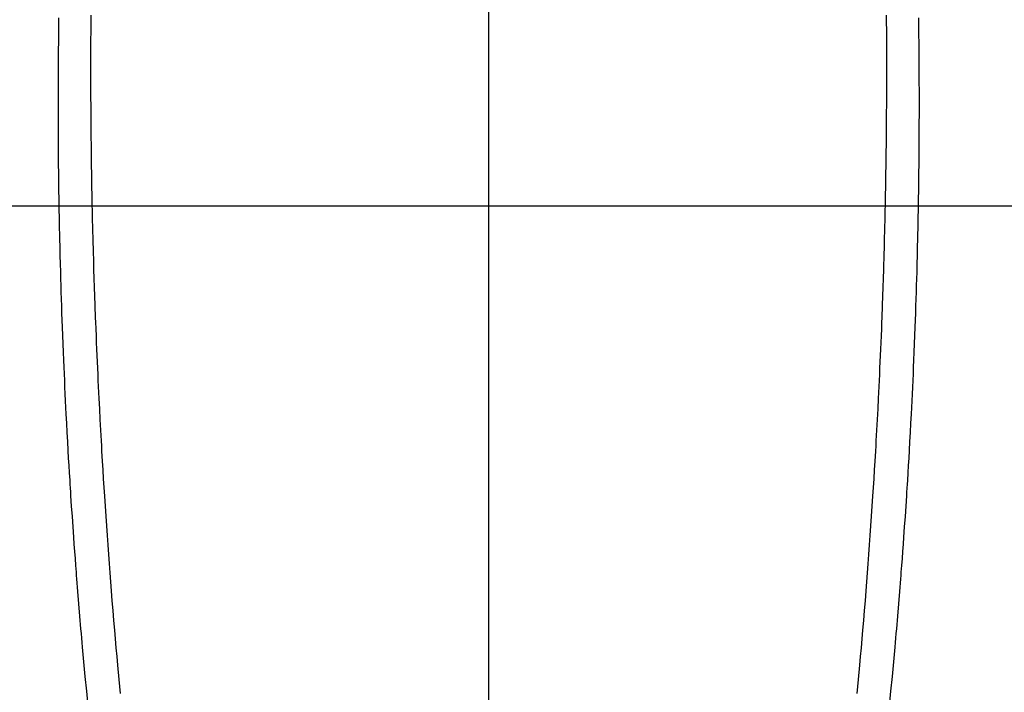
# Model space of a CAD drawing. Extents: x 27948 to 54421, y -11045 to -2175.
# Drawn here: x 43516 to 43546, y -3798 to -3778 of the extents above; entities that cross this region are included whole.
import ezdxf

# ---------------------------------------------------------------- set-up
doc = ezdxf.new("R2010")
doc.units = 0
doc.header["$LTSCALE"] = 50
doc.header["$MEASUREMENT"] = 0
doc.linetypes.add('CENTER2', pattern=[1.125, 0.75, -0.125, 0.125, -0.125])
doc.layers.get('0').update_dxf_attribs({"linetype": 'CONTINUOUS'})
for name, color, linetype in [('126-甲板', 2, 'CONTINUOUS'), ('150-機器', 8, 'CONTINUOUS'), ('160-文字', 254, 'CONTINUOUS')]:
    doc.layers.add(name, color=color, linetype=linetype)
doc.styles.add('KH001', font='txt')
doc.dimstyles.new('KH1xx030', dxfattribs={"dimscale": 30, "dimtxt": 2, "dimasz": 0.6, "dimexe": 0.3, "dimexo": 1.2, "dimgap": 0.5, "dimtad": 3, "dimdec": 1, "dimdsep": 46, "dimlunit": 6, "dimtxsty": 'KH001', "dimblk": 'DOT', "dimcen": 1, "dimdle": 1, "dimclrd": 256, "dimclre": 256, "dimclrt": 256, "dimadec": 0, "dimazin": 0, "dimtfac": 1, "dimtdec": 1, "dimtix": 1, "dimtmove": 2, "dimatfit": 3, "dimldrblk": 'CLOSEDBLANK', "dimfxl": 1, "dimtolj": 1, "dimtzin": 0, "dimlwd": -1, "dimlwe": -1, "dimarcsym": 0})

# ---------------------------------------------------------------- blocks, each defined once
blk = doc.blocks.new('F402_H')
at = {"layer": '150-機器', "color": 161, "linetype": 'CENTER2'}
blk.add_line((0, 136.026), (0, -355.416), dxfattribs=at)
at = {"layer": '150-機器', "color": 13, "linetype": 'Continuous'}
for points in [[(-12.066, -49.416), (-12.069, -49.684), (-12.07, -49.828), (-12.071, -49.973), (-12.072, -50.117), (-12.072, -50.262), (-12.073, -50.418), (-12.073, -50.573), (-12.073, -50.729), (-12.073, -50.884), (-12.074, -51.027), (-12.074, -51.17), (-12.074, -51.312), (-12.073, -51.455), (-12.073, -51.587), (-12.073, -51.72), (-12.072, -51.852), (-12.071, -51.984), (-12.071, -52.093), (-12.07, -52.202), (-12.069, -52.311), (-12.068, -52.419), (-12.067, -52.597), (-12.066, -52.775), (-12.064, -52.953), (-12.062, -53.131), (-12.06, -53.347), (-12.058, -53.563), (-12.055, -53.778), (-12.051, -53.994), (-12.048, -54.21), (-12.044, -54.426), (-12.04, -54.643), (-12.036, -54.859), (-12.035, -54.939), (-12.034, -55.019), (-12.032, -55.1), (-12.03, -55.18), (-12.027, -55.339), (-12.024, -55.498), (-12.02, -55.657), (-12.016, -55.816), (-12.012, -55.984), (-12.008, -56.152), (-12.003, -56.32), (-11.999, -56.488), (-11.994, -56.648), (-11.99, -56.808), (-11.985, -56.968), (-11.981, -57.128), (-11.972, -57.399), (-11.963, -57.669), (-11.954, -57.94), (-11.945, -58.211), (-11.94, -58.34), (-11.935, -58.47), (-11.931, -58.599), (-11.926, -58.728), (-11.918, -58.933), (-11.909, -59.137), (-11.9, -59.341), (-11.892, -59.545), (-11.883, -59.738), (-11.875, -59.93), (-11.867, -60.123), (-11.858, -60.315), (-11.849, -60.496), (-11.841, -60.676), (-11.832, -60.857), (-11.823, -61.037), (-11.807, -61.36), (-11.79, -61.682), (-11.773, -62.005), (-11.755, -62.327), (-11.746, -62.481), (-11.737, -62.635), (-11.728, -62.788), (-11.719, -62.942), (-11.703, -63.208), (-11.687, -63.473), (-11.67, -63.738), (-11.653, -64.003), (-11.643, -64.155), (-11.634, -64.306), (-11.623, -64.458), (-11.613, -64.609), (-11.593, -64.9), (-11.573, -65.192), (-11.552, -65.483), (-11.531, -65.775), (-11.51, -66.051), (-11.489, -66.326), (-11.468, -66.602), (-11.447, -66.878), (-11.423, -67.175), (-11.399, -67.473), (-11.374, -67.77), (-11.349, -68.068), (-11.326, -68.333), (-11.303, -68.599), (-11.279, -68.864), (-11.255, -69.13), (-11.216, -69.559), (-11.175, -69.989)], [(12.065, -49.416), (12.068, -49.683), (12.069, -49.828), (12.07, -49.972), (12.071, -50.117), (12.072, -50.262), (12.072, -50.417), (12.072, -50.573), (12.073, -50.728), (12.073, -50.884), (12.073, -51.027), (12.073, -51.169), (12.073, -51.312), (12.073, -51.454), (12.072, -51.587), (12.072, -51.719), (12.071, -51.852), (12.071, -51.984), (12.07, -52.093), (12.069, -52.202), (12.068, -52.31), (12.068, -52.419), (12.066, -52.597), (12.065, -52.775), (12.063, -52.953), (12.062, -53.131), (12.059, -53.347), (12.057, -53.562), (12.054, -53.778), (12.051, -53.994), (12.047, -54.21), (12.043, -54.426), (12.04, -54.642), (12.036, -54.858), (12.034, -54.939), (12.033, -55.019), (12.031, -55.099), (12.03, -55.18), (12.027, -55.339), (12.023, -55.498), (12.02, -55.657), (12.016, -55.816), (12.011, -55.984), (12.007, -56.152), (12.002, -56.32), (11.998, -56.488), (11.993, -56.648), (11.989, -56.808), (11.985, -56.968), (11.98, -57.127), (11.971, -57.398), (11.963, -57.669), (11.953, -57.94), (11.944, -58.211), (11.939, -58.34), (11.935, -58.469), (11.93, -58.599), (11.925, -58.728), (11.917, -58.932), (11.908, -59.137), (11.9, -59.341), (11.891, -59.545), (11.883, -59.738), (11.874, -59.93), (11.866, -60.123), (11.857, -60.315), (11.849, -60.496), (11.84, -60.676), (11.831, -60.857), (11.822, -61.037), (11.806, -61.359), (11.789, -61.682), (11.772, -62.004), (11.754, -62.327), (11.746, -62.48), (11.737, -62.634), (11.728, -62.788), (11.719, -62.942), (11.703, -63.207), (11.686, -63.473), (11.67, -63.738), (11.653, -64.003), (11.643, -64.155), (11.633, -64.306), (11.623, -64.457), (11.613, -64.609), (11.593, -64.9), (11.572, -65.192), (11.551, -65.483), (11.53, -65.774), (11.51, -66.05), (11.489, -66.326), (11.468, -66.602), (11.446, -66.878), (11.423, -67.175), (11.398, -67.473), (11.374, -67.77), (11.349, -68.067), (11.326, -68.333), (11.302, -68.599), (11.279, -68.864), (11.255, -69.13), (11.215, -69.559), (11.175, -69.988)], [(-13.043, -49.494), (-13.045, -49.638), (-13.047, -49.781), (-13.049, -49.925), (-13.05, -50.008), (-13.05, -50.091), (-13.051, -50.175), (-13.052, -50.258), (-13.054, -50.451), (-13.056, -50.644), (-13.058, -50.838), (-13.059, -51.031), (-13.059, -51.115), (-13.059, -51.199), (-13.06, -51.282), (-13.06, -51.366), (-13.06, -51.511), (-13.061, -51.655), (-13.062, -51.8), (-13.062, -51.945), (-13.062, -52.074), (-13.062, -52.204), (-13.061, -52.333), (-13.061, -52.463), (-13.06, -52.654), (-13.06, -52.845), (-13.059, -53.036), (-13.058, -53.227), (-13.056, -53.468), (-13.055, -53.71), (-13.052, -53.951), (-13.05, -54.193), (-13.049, -54.25), (-13.048, -54.307), (-13.048, -54.365), (-13.047, -54.422), (-13.043, -54.712), (-13.039, -55.002), (-13.034, -55.292), (-13.029, -55.582), (-13.026, -55.737), (-13.023, -55.892), (-13.019, -56.046), (-13.016, -56.201), (-13.01, -56.452), (-13.004, -56.703), (-12.998, -56.954), (-12.991, -57.206), (-12.985, -57.41), (-12.979, -57.614), (-12.973, -57.818), (-12.966, -58.022), (-12.959, -58.237), (-12.951, -58.452), (-12.944, -58.667), (-12.936, -58.882), (-12.927, -59.133), (-12.917, -59.383), (-12.907, -59.634), (-12.897, -59.884), (-12.888, -60.089), (-12.879, -60.293), (-12.87, -60.497), (-12.86, -60.701), (-12.85, -60.906), (-12.841, -61.11), (-12.83, -61.315), (-12.82, -61.519), (-12.806, -61.794), (-12.792, -62.07), (-12.777, -62.345), (-12.761, -62.62), (-12.748, -62.846), (-12.735, -63.072), (-12.721, -63.298), (-12.707, -63.524), (-12.7, -63.642), (-12.693, -63.76), (-12.685, -63.878), (-12.678, -63.996), (-12.657, -64.309), (-12.636, -64.621), (-12.615, -64.934), (-12.593, -65.247), (-12.577, -65.463), (-12.561, -65.678), (-12.545, -65.894), (-12.529, -66.109), (-12.521, -66.21), (-12.513, -66.311), (-12.506, -66.412), (-12.498, -66.513), (-12.468, -66.891), (-12.438, -67.269), (-12.406, -67.647), (-12.374, -68.025), (-12.362, -68.165), (-12.35, -68.305), (-12.338, -68.445), (-12.325, -68.585), (-12.285, -69.031), (-12.244, -69.476), (-12.201, -69.921), (-12.158, -70.367)], [(13.042, -49.494), (13.044, -49.637), (13.046, -49.781), (13.048, -49.925), (13.049, -50.008), (13.05, -50.091), (13.05, -50.174), (13.051, -50.258), (13.053, -50.451), (13.055, -50.644), (13.057, -50.837), (13.058, -51.031), (13.058, -51.114), (13.059, -51.198), (13.059, -51.282), (13.059, -51.366), (13.06, -51.51), (13.06, -51.655), (13.061, -51.8), (13.061, -51.944), (13.061, -52.074), (13.061, -52.204), (13.06, -52.333), (13.06, -52.463), (13.059, -52.654), (13.059, -52.845), (13.058, -53.036), (13.057, -53.227), (13.056, -53.468), (13.054, -53.71), (13.052, -53.951), (13.049, -54.192), (13.048, -54.25), (13.048, -54.307), (13.047, -54.364), (13.046, -54.422), (13.042, -54.712), (13.038, -55.002), (13.033, -55.292), (13.028, -55.582), (13.025, -55.736), (13.022, -55.891), (13.019, -56.046), (13.015, -56.201), (13.009, -56.452), (13.003, -56.703), (12.997, -56.954), (12.99, -57.205), (12.984, -57.409), (12.978, -57.614), (12.972, -57.818), (12.965, -58.022), (12.958, -58.237), (12.951, -58.452), (12.943, -58.667), (12.935, -58.882), (12.926, -59.132), (12.917, -59.383), (12.907, -59.634), (12.896, -59.884), (12.888, -60.088), (12.878, -60.293), (12.869, -60.497), (12.86, -60.701), (12.85, -60.905), (12.84, -61.11), (12.83, -61.314), (12.82, -61.519), (12.806, -61.794), (12.791, -62.069), (12.776, -62.345), (12.761, -62.62), (12.748, -62.846), (12.734, -63.072), (12.721, -63.298), (12.707, -63.523), (12.7, -63.641), (12.692, -63.759), (12.685, -63.877), (12.677, -63.995), (12.657, -64.308), (12.636, -64.621), (12.614, -64.934), (12.592, -65.247), (12.577, -65.462), (12.561, -65.678), (12.545, -65.893), (12.528, -66.109), (12.521, -66.21), (12.513, -66.311), (12.505, -66.412), (12.497, -66.513), (12.468, -66.891), (12.437, -67.269), (12.406, -67.647), (12.374, -68.025), (12.362, -68.165), (12.35, -68.305), (12.337, -68.445), (12.325, -68.585), (12.285, -69.031), (12.243, -69.476), (12.201, -69.921), (12.157, -70.366)]]:
    blk.add_lwpolyline(points, dxfattribs=at)
blk = doc.blocks.new('_ClosedBlank')
at = {"color": 0, "linetype": 'ByBlock', "lineweight": -2}
for p, q in [((-1, 0.1667), (0, 0)), ((-1, 0.1667), (-1, -0.1667)), ((0, 0), (-1, -0.1667))]:
    blk.add_line(p, q, dxfattribs=at)
blk = doc.blocks.new('_Dot')
at = {"color": 0, "linetype": 'ByBlock', "lineweight": -2}
blk.add_line((-0.5, 0), (-1, 0), dxfattribs=at)
at = {"color": 0, "linetype": 'ByBlock', "const_width": 0.5}
blk.add_lwpolyline([(-0.25, 0, 1), (0.25, 0, 1)], format="xyb", close=True, dxfattribs=at)

msp = doc.modelspace()

# ---------------------------------------------------------------- linework, layer by layer
at = {"layer": '126-甲板'}
msp.add_lwpolyline([(43920.054, -3783.433), (43140.054, -3783.433, 0.414214), (43130.054, -3793.433), (43130.054, -4208.433, 0.414214), (43140.054, -4218.433), (43920.054, -4218.433, 0.414214), (43930.054, -4208.433), (43930.054, -3793.433, 0.414214)], format="xyb", close=True, dxfattribs=at)

# ---------------------------------------------------------------- block references
at = {"layer": '150-機器', "xscale": -1}
msp.add_blockref('F402_H', (43530.068, -3728.223), dxfattribs=at)

# ---------------------------------------------------------------- leaders
at = {"layer": '160-文字', "annotation_type": 0, "has_hookline": 1, "hookline_direction": 1}
for points, text_width in [([(43870.039, -3728.359), (43889.536, -6031.921), (43871.536, -6031.921)], 1009.949), ([(43750.039, -3740.359), (43796.12, -5746.29), (43778.12, -5746.29)], 1357.462)]:
    msp.add_leader(points, dimstyle='KH1xx030', override={"dimgap": 0.5, "dimtad": 1}, dxfattribs=dict(at, text_width=text_width))
at = {"layer": '160-文字'}
msp.add_leader([(43650.054, -3728.359), (43276.209, -5299.662)], dimstyle='KH1xx030', override={"dimgap": 0.5, "dimtad": 1}, dxfattribs=at)

doc.saveas('drawing.dxf')
